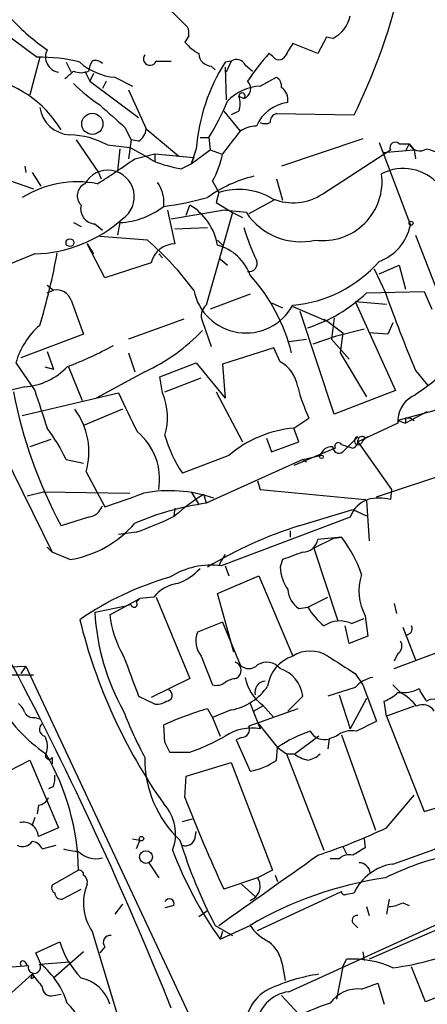
# Model space of a CAD drawing. Extents: x 1 to 9872, y -118437 to 4530.
# Drawn here: x 331 to 358, y 4044 to 4111 of the extents above; entities that cross this region are included whole.
import ezdxf

# ---------------------------------------------------------------- set-up
doc = ezdxf.new("R2010")
doc.units = 0
doc.header["$MEASUREMENT"] = 0
doc.layers.add('MAIN', color=5, linetype='CONTINUOUS')

msp = doc.modelspace()

# ---------------------------------------------------------------- linework, layer by layer
at = {"layer": 'MAIN'}
for p, q in [((339.344, 4112.8683), (342.138, 4110.0743)), ((329.692, 4109.7357), (331.978, 4108.0423)), ((342.2227, 4109.4817), (341.9687, 4109.0583)), ((351.536, 4109.397), (350.9433, 4108.2963)), ((351.9593, 4109.3123), (351.536, 4109.397)), ((350.9433, 4108.2963), (349.25, 4108.9737)), ((332.1473, 4108.0423), (331.47, 4105.5023)), ((347.8953, 4108.127), (347.6413, 4108.2963)), ((333.9253, 4107.7037), (334.264, 4107.0263)), ((340.0213, 4107.7883), (341.0373, 4107.7883)), ((343.7467, 4107.4497), (344.0007, 4107.1957)), ((345.1013, 4107.7883), (344.678, 4107.7037)), ((344.678, 4107.365), (344.7627, 4105.1637)), ((345.1013, 4107.7883), (344.7627, 4107.0263)), ((346.0327, 4107.5343), (346.5407, 4107.111)), ((335.1953, 4107.111), (335.534, 4106.4337)), ((335.788, 4106.9417), (335.534, 4106.4337)), ((337.2273, 4106.6877), (338.4127, 4106.095)), ((347.0487, 4106.095), (348.1493, 4106.6877)), ((335.534, 4106.4337), (338.836, 4103.9783)), ((336.6347, 4106.4337), (336.3807, 4105.9257)), ((338.1587, 4105.841), (339.344, 4103.2163)), ((345.6093, 4105.4177), (345.948, 4105.2483)), ((344.5933, 4104.4017), (345.694, 4103.047)), ((345.6093, 4104.4017), (345.1013, 4104.1477)), ((348.1493, 4104.2323), (353.3987, 4104.1477)), ((337.9047, 4103.301), (338.328, 4102.4543)), ((339.344, 4103.2163), (341.5453, 4101.3537)), ((334.6027, 4102.4543), (336.1267, 4100.253)), ((336.7193, 4102.1157), (338.2433, 4101.9463)), ((338.328, 4102.4543), (338.1587, 4101.1843)), ((338.836, 4102.3697), (338.328, 4102.4543)), ((342.9847, 4102.6237), (343.5773, 4102.6237)), ((343.5773, 4102.6237), (343.662, 4101.777)), ((353.9913, 4102.539), (348.488, 4100.6763)), ((355.092, 4102.285), (357.2087, 4096.697)), ((356.4467, 4102.2003), (357.124, 4102.2003)), ((357.124, 4102.2003), (356.87, 4101.6923)), ((357.124, 4102.2003), (357.4627, 4101.777)), ((337.566, 4101.8617), (337.3967, 4100.3377)), ((338.582, 4101.1843), (339.9367, 4101.523)), ((339.9367, 4101.523), (342.5613, 4101.269)), ((339.9367, 4101.523), (339.9367, 4101.015)), ((342.7307, 4101.8617), (342.392, 4100.8457)), ((342.392, 4100.8457), (343.662, 4101.777)), ((343.662, 4101.777), (344.424, 4101.523)), ((351.282, 4098.8137), (355.854, 4101.777)), ((355.346, 4101.6077), (357.4627, 4101.777)), ((357.4627, 4101.777), (357.5473, 4101.1843)), ((341.7147, 4100.507), (342.392, 4100.8457)), ((342.5613, 4101.269), (342.392, 4100.8457)), ((331.1313, 4100.6763), (331.216, 4100.253)), ((331.6393, 4100.253), (332.232, 4099.3217)), ((336.1267, 4100.253), (336.296, 4099.8297)), ((329.5227, 4099.9143), (331.724, 4099.1523)), ((343.8313, 4099.6603), (344.2547, 4098.8983)), ((348.1493, 4099.8297), (348.5727, 4098.3903)), ((344.2547, 4098.8983), (344.0853, 4098.221)), ((342.0533, 4097.3743), (342.3073, 4098.0517)), ((344.0853, 4098.221), (345.186, 4097.5437)), ((347.98, 4098.3903), (346.2867, 4097.459)), ((340.7833, 4097.713), (341.2913, 4095.427)), ((341.0373, 4097.1203), (344.5087, 4097.713)), ((345.186, 4097.5437), (343.408, 4091.2783)), ((346.1173, 4097.5437), (344.5087, 4097.713)), ((345.186, 4097.5437), (345.8633, 4097.205)), ((334.4333, 4096.8663), (334.9413, 4096.6123)), ((335.8727, 4096.7817), (336.3807, 4096.3583)), ((337.566, 4096.8663), (337.3967, 4096.0197)), ((341.2913, 4096.443), (343.4927, 4096.5277)), ((335.3647, 4095.427), (335.788, 4094.7497)), ((336.55, 4093.141), (335.3647, 4095.427)), ((339.4287, 4095.681), (336.2113, 4095.935)), ((344.17, 4095.681), (344.5087, 4095.3423)), ((357.5473, 4096.0197), (359.3253, 4091.4477)), ((331.8087, 4094.7497), (328.5067, 4093.395)), ((340.1907, 4094.7497), (340.4447, 4094.4957)), ((339.6827, 4094.157), (336.55, 4093.141)), ((344.3393, 4094.411), (344.8473, 4093.9877)), ((354.7533, 4093.7337), (355.5153, 4092.125)), ((355.092, 4093.395), (356.4467, 4093.9877)), ((356.4467, 4093.9877), (356.87, 4092.379)), ((332.6553, 4092.633), (333.0787, 4092.2943)), ((332.6553, 4092.633), (333.0787, 4092.2943)), ((332.6553, 4092.125), (333.0787, 4092.2943)), ((346.3713, 4092.0403), (343.662, 4091.0243)), ((354.2453, 4092.125), (358.14, 4092.2097)), ((358.14, 4092.2097), (358.648, 4091.0243)), ((334.264, 4091.617), (335.1107, 4089.331)), ((347.8107, 4091.4477), (348.5727, 4091.109)), ((353.4833, 4091.5323), (355.6, 4091.363)), ((353.4833, 4091.5323), (356.1927, 4085.521)), ((349.25, 4091.1937), (351.6207, 4090.1777)), ((352.044, 4083.9123), (349.758, 4090.855)), ((341.884, 4090.347), (338.1587, 4088.9923)), ((343.154, 4090.1777), (343.7467, 4088.4843)), ((351.3667, 4090.347), (351.6207, 4090.1777)), ((351.6207, 4090.1777), (352.6367, 4089.4157)), ((352.044, 4090.4317), (351.8747, 4088.9923)), ((356.0233, 4090.093), (355.6847, 4089.331)), ((354.076, 4089.6697), (352.1287, 4089.1617)), ((352.6367, 4089.4157), (352.4673, 4088.061)), ((355.6847, 4089.331), (354.4147, 4089.4157)), ((335.1107, 4089.331), (330.8773, 4087.7223)), ((348.996, 4088.823), (350.1813, 4088.9923)), ((352.1287, 4089.1617), (350.6047, 4088.6537)), ((351.8747, 4088.9923), (353.06, 4087.6377)), ((332.6553, 4088.1457), (333.0787, 4086.9603)), ((338.1587, 4088.061), (338.582, 4086.791)), ((347.98, 4088.3997), (344.5087, 4087.299)), ((348.4033, 4087.4683), (347.98, 4088.3997)), ((352.4673, 4088.061), (354.2453, 4085.0977)), ((330.5387, 4087.3837), (331.8087, 4085.521)), ((340.2753, 4086.4523), (342.7307, 4087.3837)), ((342.7307, 4087.3837), (344.678, 4085.013)), ((332.486, 4087.1297), (333.0787, 4086.9603)), ((334.0947, 4087.1297), (335.026, 4084.8437)), ((339.2593, 4086.791), (335.9573, 4085.013)), ((344.5087, 4087.299), (344.678, 4085.013)), ((357.5473, 4086.8757), (358.394, 4085.8597)), ((340.4447, 4085.3517), (340.2753, 4086.4523)), ((340.614, 4085.4363), (343.0693, 4086.3677)), ((331.1313, 4085.775), (329.0993, 4085.267)), ((344.0853, 4085.4363), (345.8633, 4082.0497)), ((356.1927, 4085.521), (352.044, 4083.9123)), ((330.962, 4083.8277), (337.4813, 4085.3517)), ((337.7353, 4084.251), (335.1107, 4083.1503)), ((360.0873, 4084.505), (356.362, 4083.489)), ((358.3093, 4084.0817), (356.87, 4083.3197)), ((349.3347, 4082.981), (350.3507, 4083.6583)), ((356.362, 4083.489), (356.87, 4083.3197)), ((356.87, 4083.6583), (356.87, 4083.3197)), ((357.2087, 4083.6583), (357.4627, 4083.489)), ((349.6733, 4082.0497), (349.3347, 4082.981)), ((356.362, 4083.3197), (353.6527, 4082.0497)), ((332.9093, 4082.219), (331.47, 4081.711)), ((347.472, 4082.3037), (347.8107, 4081.3723)), ((353.6527, 4082.3883), (352.6367, 4081.3723)), ((354.1607, 4082.3037), (354.33, 4082.3883)), ((347.8107, 4081.3723), (349.6733, 4082.0497)), ((352.1287, 4081.6263), (349.3347, 4080.441)), ((352.552, 4081.8803), (353.314, 4081.6263)), ((353.6527, 4082.0497), (355.9387, 4078.8323)), ((329.692, 4081.2877), (332.994, 4074.599)), ((333.9253, 4080.8643), (335.1107, 4080.6103)), ((344.932, 4081.1183), (341.7993, 4079.933)), ((349.9273, 4080.8643), (343.408, 4077.901)), ((349.9273, 4080.8643), (351.1127, 4081.1183)), ((349.9273, 4080.8643), (350.1813, 4080.695)), ((354.9227, 4078.3243), (363.22, 4081.1183)), ((335.28, 4080.0177), (336.55, 4077.647)), ((346.8793, 4079.425), (347.0487, 4078.8323)), ((347.0487, 4078.8323), (354.1607, 4078.155)), ((355.9387, 4078.8323), (355.854, 4078.155)), ((331.3007, 4078.409), (332.4013, 4078.663)), ((332.4013, 4078.663), (338.2433, 4078.5783)), ((342.392, 4078.663), (342.9, 4077.8163)), ((343.2387, 4078.4937), (343.408, 4077.901)), ((354.1607, 4078.155), (354.2453, 4078.0703)), ((354.2453, 4078.0703), (354.4147, 4075.361)), ((341.2913, 4077.5623), (341.2067, 4077.0543)), ((349.6733, 4076.377), (353.314, 4077.4777)), ((353.314, 4077.4777), (354.2453, 4077.0543)), ((335.4493, 4076.9697), (333.5867, 4076.377)), ((353.1447, 4076.9697), (344.424, 4073.6677)), ((338.6667, 4075.9537), (337.4813, 4075.7843)), ((349.0807, 4076.0383), (349.0807, 4075.615)), ((352.044, 4075.5303), (350.6893, 4074.853)), ((352.552, 4075.615), (350.9433, 4075.4457)), ((352.044, 4075.5303), (352.552, 4075.615)), ((332.6553, 4074.9377), (332.994, 4074.599)), ((350.6893, 4074.853), (352.298, 4069.9423)), ((334.1793, 4074.091), (332.994, 4074.599)), ((344.678, 4074.4297), (344.424, 4074.0063)), ((348.5727, 4074.091), (348.4033, 4073.583)), ((344.424, 4074.0063), (344.2547, 4073.6677)), ((344.678, 4073.6677), (344.932, 4072.9903)), ((344.17, 4071.805), (346.964, 4072.9903)), ((346.964, 4072.9903), (349.25, 4067.5717)), ((336.8887, 4070.3657), (338.9207, 4071.4663)), ((338.9207, 4071.4663), (338.6667, 4071.2123)), ((338.9207, 4071.4663), (338.6667, 4071.2123)), ((339.852, 4071.551), (338.9207, 4071.4663)), ((340.0213, 4071.551), (342.3073, 4066.0477)), ((345.2707, 4067.8257), (344.17, 4071.805)), ((350.266, 4070.8737), (351.6207, 4071.551)), ((335.8727, 4070.535), (337.9893, 4070.9583)), ((338.328, 4071.043), (337.9893, 4070.9583)), ((349.6733, 4070.789), (350.266, 4070.8737)), ((356.108, 4071.1277), (356.2773, 4070.4503)), ((353.2293, 4069.773), (354.076, 4070.1117)), ((354.1607, 4070.281), (354.33, 4068.9263)), ((344.5087, 4069.8577), (342.8153, 4069.1803)), ((344.5087, 4069.8577), (345.694, 4066.979)), ((353.06, 4068.4183), (352.806, 4069.6037)), ((356.7007, 4069.519), (357.5473, 4067.3177)), ((354.33, 4068.9263), (353.06, 4068.4183)), ((343.0693, 4067.5717), (343.8313, 4065.6243)), ((356.108, 4066.725), (359.4947, 4067.995)), ((356.362, 4067.741), (356.108, 4067.233)), ((329.5227, 4066.8097), (331.216, 4066.8943)), ((331.216, 4066.8943), (330.8773, 4066.3863)), ((331.216, 4066.8943), (342.2227, 4043.357)), ((330.2847, 4066.3017), (331.724, 4066.3017)), ((345.44, 4066.0477), (345.6093, 4066.217)), ((353.4833, 4066.3863), (353.9913, 4065.6243)), ((342.3073, 4066.0477), (339.6827, 4064.7777)), ((353.4833, 4065.455), (351.6207, 4064.8623)), ((353.9913, 4065.6243), (354.9227, 4063.169)), ((356.0233, 4065.6243), (356.5313, 4065.1163)), ((338.836, 4064.8623), (339.852, 4064.3543)), ((349.9273, 4064.8623), (348.9113, 4063.8463)), ((352.3827, 4064.947), (353.1447, 4062.661)), ((346.3713, 4064.3543), (347.0487, 4062.661)), ((347.218, 4064.185), (346.6253, 4063.8463)), ((347.218, 4064.2697), (347.98, 4063.423)), ((354.2453, 4064.693), (353.1447, 4062.661)), ((355.6, 4063.5077), (355.4307, 4064.5237)), ((357.4627, 4064.185), (355.6, 4063.5077)), ((331.8087, 4063.423), (332.1473, 4063.3383)), ((343.4927, 4064.0157), (343.8313, 4063.423)), ((345.1013, 4063.931), (343.8313, 4063.423)), ((343.8313, 4063.423), (344.3393, 4062.153)), ((349.5887, 4064.0157), (346.2867, 4062.8303)), ((355.6, 4063.5077), (358.14, 4057.073)), ((340.614, 4061.7297), (340.5293, 4062.915)), ((346.8793, 4063.0843), (348.234, 4061.391)), ((351.028, 4062.153), (349.4193, 4060.9677)), ((352.2133, 4062.153), (351.7053, 4061.9837)), ((352.552, 4062.2377), (354.838, 4055.803)), ((340.614, 4061.7297), (340.9527, 4061.0523)), ((340.614, 4061.7297), (340.9527, 4061.0523)), ((345.7787, 4062.0683), (345.44, 4061.899)), ((345.44, 4061.899), (346.3713, 4059.7823)), ((351.7053, 4061.9837), (351.6207, 4061.3063)), ((342.2227, 4061.0523), (340.9527, 4061.0523)), ((348.1493, 4060.5443), (348.234, 4061.391)), ((348.234, 4061.391), (348.8267, 4060.9677)), ((348.8267, 4060.9677), (349.3347, 4060.9677)), ((348.8267, 4060.9677), (351.3667, 4054.4483)), ((329.3533, 4059.4437), (331.47, 4060.5443)), ((331.47, 4060.5443), (333.4173, 4055.9723)), ((332.994, 4060.7137), (332.994, 4060.2903)), ((342.0533, 4059.4437), (345.1013, 4060.375)), ((345.1013, 4060.375), (347.8953, 4053.0937)), ((341.9687, 4058.0043), (342.0533, 4059.4437)), ((333.0787, 4058.7663), (332.74, 4058.597)), ((355.6, 4055.9723), (357.4627, 4058.1737)), ((332.0627, 4057.4963), (331.978, 4056.9037)), ((358.14, 4057.073), (360.68, 4057.835)), ((331.8087, 4056.6497), (331.6393, 4056.1417)), ((341.7993, 4056.3957), (342.4767, 4056.565)), ((333.4173, 4055.9723), (332.0627, 4055.3797)), ((342.646, 4055.295), (342.7307, 4055.7183)), ((332.3167, 4054.533), (333.248, 4054.787)), ((338.4127, 4055.2103), (338.9207, 4055.1257)), ((338.9207, 4055.1257), (338.6667, 4054.533)), ((354.076, 4055.2103), (354.1607, 4054.6177)), ((352.6367, 4054.7023), (352.8907, 4054.1943)), ((339.5133, 4053.6017), (340.1907, 4052.5857)), ((352.3827, 4053.8557), (351.79, 4053.8557)), ((334.772, 4053.0937), (332.994, 4052.0777)), ((347.8953, 4053.0937), (346.8793, 4052.5857)), ((346.8793, 4052.5857), (344.5933, 4051.8237)), ((345.7787, 4052.1623), (346.71, 4051.3157)), ((348.0647, 4052.755), (348.234, 4052.3317)), ((333.6713, 4051.1463), (334.9413, 4051.8237)), ((346.8793, 4049.0297), (352.552, 4051.6543)), ((352.8907, 4051.485), (353.3987, 4051.5697)), ((337.7353, 4050.8077), (337.2273, 4050.1303)), ((348.996, 4044.881), (362.5427, 4051.0617)), ((364.3207, 4051.4003), (354.4147, 4047.0823)), ((355.7693, 4051.1463), (355.6, 4050.1303)), ((356.7007, 4050.8923), (357.124, 4050.723)), ((341.2067, 4050.723), (340.614, 4050.5537)), ((342.9, 4049.961), (343.4927, 4050.3843)), ((354.2453, 4050.6383), (354.4147, 4050.0457)), ((353.314, 4049.5377), (353.6527, 4049.199)), ((335.7033, 4048.945), (337.566, 4042.7643)), ((344.0007, 4049.3683), (345.186, 4048.691)), ((344.3393, 4048.437), (346.3713, 4049.3683)), ((344.5087, 4048.945), (344.3393, 4048.437)), ((331.8933, 4047.5057), (333.502, 4048.2677)), ((332.232, 4046.7437), (331.8933, 4047.5057)), ((335.1107, 4047.5903), (333.0787, 4045.8123)), ((336.55, 4047.929), (336.2113, 4047.5057)), ((353.9913, 4047.5903), (354.076, 4046.9977)), ((331.1313, 4046.913), (331.3007, 4046.659)), ((332.1473, 4046.7437), (334.1793, 4046.913)), ((352.6367, 4046.5743), (352.8907, 4047.0823)), ((330.2847, 4046.5743), (331.3853, 4046.659)), ((348.5727, 4046.659), (348.742, 4045.643)), ((352.6367, 4046.5743), (352.2133, 4044.373)), ((358.2247, 4044.2037), (357.2933, 4046.5743)), ((331.6393, 4046.0663), (330.0307, 4044.627)), ((331.6393, 4046.0663), (331.5547, 4045.8123)), ((353.9067, 4045.0503), (355.0073, 4045.4737)), ((355.0073, 4045.4737), (355.4307, 4044.0343)), ((362.2887, 4045.8123), (358.2247, 4044.2037)), ((333.0787, 4044.627), (333.5867, 4044.7117)), ((348.488, 4044.627), (349.6733, 4043.357))]:
    msp.add_line(p, q, dxfattribs=at)
for centre, radius in [((335.7071, 4103.5433), 0.7165), ((357.2509, 4096.8241), 0.1338), ((334.1899, 4095.5117), 0.2645), ((351.1973, 4081.0337), 0.1197), ((339.0264, 4055.2316), 0.1496), ((339.3326, 4053.9852), 0.4321)]:
    msp.add_circle(centre, radius, dxfattribs=at)
for centre, radius, start, end in [((318.5151, 4121.5778), 38.9958, 333.450325, 346.583537), ((350.9692, 4111.3055), 2.2255, 296.415379, 347.829183), ((340.961, 4120.667), 14.6901, 222.900748, 235.570321), ((341.2909, 4109.6509), 0.947, 349.708141, 26.556934), ((344.3391, 4111.0052), 3.0674, 219.397568, 242.020577), ((560.6524, 3981.5615), 246.8296, 148.922635, 149.151838), ((332.2564, 4098.0028), 10.0434, 74.994756, 91.588432), ((333.5984, 4108.0693), 1.0587, 152.977502, 260.149726), ((339.6062, 4107.9386), 0.4415, 141.788107, 340.095619), ((343.7678, 4108.3175), 0.8681, 181.399434, 268.607164), ((359.1743, 4097.8969), 15.5293, 137.958762, 146.651919), ((348.3187, 4108.3528), 0.4798, 208.071082, 331.923298), ((337.6084, 4110.8506), 4.1803, 228.833029, 264.769337), ((337.0268, 4106.9057), 1.5908, 146.301941, 172.585052), ((335.915, 4107.1956), 0.6294, 42.276138, 109.655661), ((355.4783, 4100.8581), 12.7871, 147.632077, 175.498472), ((345.4532, 4107.2439), 0.6482, 26.616441, 122.878615), ((327.1724, 4099.3154), 7.4637, 30.75127, 81.020908), ((330.8449, 4110.6973), 5.0733, 306.192941, 315.01677), ((334.9413, 4108.2114), 1.212, 245.219577, 294.780423), ((347.8107, 4106.095), 0.6826, 352.87186, 60.261365), ((342.2229, 4114.0691), 11.0269, 225.055847, 236.963346), ((347.2387, 4102.7904), 3.3101, 93.290633, 136.258346), ((345.6977, 4105.9218), 0.7186, 290.387114, 45.428498), ((345.821, 4105.4177), 0.2117, 306.859073, 180), ((344.1282, 4104.9097), 1.5658, 341.068631, 18.931369), ((347.9016, 4105.1698), 1.0248, 350.139701, 55.097291), ((718.0577, 4527.4126), 569.5498, 227.899313, 228.128496), ((329.3775, 4111.5246), 16.7589, 327.919166, 337.380608), ((349.2876, 4102.3023), 2.7182, 97.957503, 156.510511), ((334.3426, 4105.0108), 2.2238, 189.188275, 265.788824), ((348.3024, 4103.6755), 0.5775, 105.374338, 183.554055), ((346.7948, 4101.4275), 1.9582, 90.002926, 124.204572), ((347.3874, 4104.2744), 0.7194, 241.913927, 298.079046), ((334.1115, 4097.4374), 5.356, 60.863625, 89.274694), ((338.2434, 4103.301), 1.1039, 302.469202, 355.599304), ((726.1131, 3805.9508), 482.685, 142.011204, 142.240379), ((356.1927, 4101.9294), 0.3714, 46.844093, 204.225635), ((357.8521, 4102.505), 0.7893, 202.708651, 305.401804), ((325.1116, 4077.4078), 27.8313, 58.019232, 61.846679), ((338.4079, 4102.6871), 6.2109, 330.83411, 349.197189), ((464.7942, 4419.1497), 334.68, 251.447753, 251.676936), ((309.9588, 4141.3683), 49.336, 301.916639, 305.4624), ((343.4534, 4110.5515), 10.1939, 249.311268, 260.179432), ((336.7567, 4098.6179), 1.7889, 303.162428, 150.787055), ((351.2819, 4099.6604), 4.0117, 262.726532, 7.273468), ((356.7267, 4097.3237), 3.1998, 40.605956, 117.255328), ((334.6783, 4092.6089), 7.0159, 78.791929, 121.984954), ((335.5667, 4098.6834), 0.8889, 114.696809, 225.287137), ((338.4908, 4098.3188), 2.0466, 354.884142, 37.888979), ((348.7015, 4091.3515), 8.8932, 103.500745, 125.852683), ((345.6054, 4094.6478), 4.4599, 59.106966, 107.628923), ((349.2678, 4101.8527), 3.6459, 247.886047, 303.535773), ((335.9468, 4097.8126), 1.0335, 166.623938, 265.888711), ((337.522, 4120.7075), 22.9385, 277.533324, 285.087375), ((340.3602, 4098.0517), 0.1891, 333.394304, 26.578603), ((340.2369, 4094.6333), 3.9965, 10.218676, 58.798242), ((337.2989, 4102.1245), 5.265, 272.907946, 307.8474), ((349.8004, 4099.9991), 4.4265, 213.690068, 282.705987), ((331.5359, 4104.0253), 9.2796, 271.684612, 311.917913), ((353.9288, 4097.3846), 3.3512, 290.309717, 348.159948), ((362.3142, 4101.5589), 17.1221, 197.088164, 204.987075), ((325.7561, 4079.8921), 20.8861, 36.427243, 49.108655), ((341.2999, 4093.7623), 1.6647, 90.295993, 166.284312), ((291.8266, 4102.2553), 42.1643, 342.99438, 349.863026), ((343.3122, 4092.2046), 3.2528, 19.872196, 74.709813), ((346.3078, 4094.0935), 0.5397, 258.694232, 25.553719), ((348.4508, 4100.0939), 8.8518, 275.18013, 318.613621), ((337.5274, 4085.2348), 11.9762, 13.649735, 42.399681), ((333.2989, 4091.3039), 1.0146, 17.974221, 102.534933), ((346.0912, 4093.0082), 3.6015, 191.433489, 331.292918), ((346.9968, 4099.7667), 10.5326, 288.082643, 313.487363), ((479.5148, 4137.1072), 131.9063, 199.938804, 202.383986), ((343.9556, 4090.5723), 0.8935, 127.798493, 206.209431), ((335.504, 4086.0185), 5.1496, 130.680583, 164.626511), ((333.9328, 4098.3274), 12.7067, 294.78336, 316.526795), ((324.5473, 4111.8545), 26.4737, 290.942898, 298.409475), ((347.2405, 4085.3927), 2.3791, 9.246942, 60.741424), ((330.8617, 4090.0837), 4.3172, 273.580391, 316.823708), ((348.5094, 4099.1342), 16.5584, 302.037917, 313.956158), ((362.0185, 4091.5755), 32.2391, 190.977702, 208.127173), ((967.2165, 4295.8958), 669.3285, 198.3189985, 198.5481869), ((360.9263, 4088.661), 11.6992, 194.281406, 205.316103), ((386.7745, 4107.5833), 54.0746, 204.275729, 207.365606), ((336.498, 4083.6753), 4.288, 343.716706, 23.01384), ((358.2681, 4083.4542), 1.9108, 120.673215, 184.036268), ((330.6421, 4081.3681), 4.8305, 343.766222, 36.641924), ((357.0393, 3999.0084), 84.6501, 89.885341, 90.114592), ((322.0762, 4075.1943), 13.1358, 25.571924, 36.354763), ((336.0884, 4079.5295), 4.1611, 350.354547, 50.212235), ((349.9912, 4075.2949), 7.7141, 94.882008, 130.983159), ((349.0588, 4084.8672), 8.7776, 195.828656, 214.203503), ((353.2037, 4082.0668), 0.4541, 284.057665, 8.549485), ((353.6876, 4082.1214), 0.2692, 97.449762, 324.479642), ((353.9369, 4082.1283), 0.2843, 38.087058, 178.790557), ((354.6261, 4081.6689), 0.778, 112.371722, 157.628278), ((351.8943, 4080.9028), 0.8108, 85.401847, 164.585591), ((352.3827, 4081.7111), 0.4234, 180.013532, 306.859073), ((352.3403, 4081.7534), 0.2468, 30.93987, 210.991622), ((340.9199, 4069.6515), 9.0958, 70.768041, 101.06187), ((212.8387, 4430.4691), 373.8822, 289.322383, 289.749177), ((349.6072, 4067.8406), 12.4115, 120.871287, 132.068088), ((354.9928, 4076.3069), 1.9634, 109.729793, 160.270207), ((355.092, 4074.8102), 3.4305, 77.166122, 102.833878), ((335.3311, 4078.0644), 1.1011, 276.162625, 342.412536), ((346.1241, 4058.9516), 19.1431, 98.156896, 113.202756), ((332.9222, 4093.3324), 18.3035, 288.291216, 297.209168), ((333.0159, 4081.3522), 7.3538, 279.102648, 319.191912), ((358.197, 4049.2887), 28.3977, 107.466887, 121.184725), ((349.9256, 4075.6339), 1.035, 270.094118, 349.522837), ((345.3055, 4070.1189), 9.095, 18.967057, 37.178459), ((476.2499, 3735.6953), 361.681, 110.442383, 110.671566), ((343.7223, 4068.5763), 5.1395, 82.152894, 122.607825), ((340.2739, 4075.9135), 3.6307, 289.079726, 318.300409), ((351.4526, 4073.7528), 3.054, 183.187219, 213.683824), ((346.6639, 4052.9177), 20.7879, 105.946305, 124.60972), ((357.3051, 4071.9754), 3.5719, 162.070285, 208.318573), ((341.8567, 4069.9432), 2.5698, 98.864482, 141.269855), ((350.5625, 4072.1861), 1.6561, 184.401624, 237.524828), ((338.5276, 4071.0672), 0.201, 186.912942, 46.209443), ((354.6246, 4073.5393), 5.1091, 211.44881, 230.381953), ((351.1664, 4071.3597), 15.3159, 183.086638, 209.37748), ((343.6613, 4071.071), 6.8092, 185.945364, 210.924217), ((370.7294, 4078.8612), 36.9445, 193.83467, 215.170058), ((352.4461, 4068.0588), 1.8846, 65.444836, 124.941461), ((356.9038, 4069.4344), 0.4247, 265.43576, 23.492649), ((344.2416, 4068.5812), 1.547, 157.21575, 220.732652), ((356.0426, 4068.2451), 0.5968, 302.358529, 35.03213), ((1015.661, 4320.2106), 723.3912, 200.4409856, 200.6701742), ((350.0769, 4065.1611), 2.5485, 108.933334, 171.456561), ((350.4353, 4065.6662), 2.2441, 58.114507, 121.883325), ((648.9018, 4532.6285), 551.9546, 237.411817, 237.641), ((117.3373, 3954.1866), 240.9745, 21.82651, 27.908942), ((345.2164, 4066.6101), 0.5558, 314.985421, 75.52874), ((346.2867, 4067.5434), 0.8184, 223.598957, 316.396215), ((347.4931, 4065.9631), 1.1869, 39.931649, 121.140091), ((348.9538, 4066.6828), 2.9725, 190.672583, 234.271641), ((347.7337, 4064.6224), 2.2066, 6.241269, 72.335255), ((355.0456, 4064.0967), 2.0702, 100.489764, 138.995544), ((344.0852, 4066.556), 0.9657, 254.75633, 307.8703), ((345.5249, 4064.5231), 1.527, 93.187323, 123.684864), ((344.3987, 4067.6816), 3.8158, 280.610247, 325.853085), ((347.4427, 4065.1261), 0.7542, 94.212265, 193.73594), ((340.7119, 4064.9206), 0.3971, 268.095174, 66.850672), ((354.5125, 4066.9949), 2.6363, 290.383071, 314.552782), ((356.6582, 4067.6426), 2.5436, 263.312798, 296.705074), ((354.2882, 4061.349), 4.3845, 40.302505, 59.229875), ((360.3867, 4066.3459), 2.7633, 200.673986, 221.255754), ((338.8647, 4070.1232), 11.1102, 210.264604, 235.493203), ((330.0312, 4063.4234), 1.1509, 17.093579, 53.981411), ((340.1059, 4065.2861), 0.9658, 254.75789, 307.866658), ((358.0472, 4063.3948), 0.8926, 30.382563, 117.719079), ((358.734, 4063.8777), 0.7731, 10.282309, 123.322133), ((331.724, 4064.1003), 0.6826, 209.738635, 277.12814), ((362.5524, 4073.3129), 26.4822, 200.944901, 208.408884), ((349.9864, 4041.9934), 22.9597, 106.429169, 114.324189), ((332.613, 4062.6187), 0.4827, 127.87186, 254.745922), ((345.7787, 4062.6187), 0.5503, 270, 22.613458), ((523.5752, 3724.1456), 378.6562, 116.448768, 116.677944), ((331.2893, 4061.4718), 1.377, 338.525431, 29.649919), ((336.8427, 4076.3422), 16.2088, 289.385251, 298.907553), ((346.4983, 4059.444), 3.2637, 80.291207, 123.898944), ((353.2315, 4054.1481), 8.7997, 108.527604, 124.605134), ((351.3667, 4062.9786), 1.051, 207.598833, 288.795273), ((353.2295, 4060.9671), 1.5617, 77.481936, 130.593336), ((332.7823, 4060.8406), 0.2468, 149.008378, 329.06013), ((318.5601, 4052.8061), 16.2145, 1.016324, 30.222099), ((350.7532, 4062.8518), 2.3584, 233.024664, 258.077809), ((350.0542, 4062.0261), 1.4969, 278.134433, 315.002707), ((346.7064, 4060.5762), 7.4484, 178.942236, 227.035294), ((345.6484, 4063.9244), 4.2047, 279.899837, 306.497345), ((331.5969, 4059.3165), 1.5807, 339.629778, 7.700518), ((331.9839, 4058.3068), 0.8144, 275.553068, 338.194671), ((338.3739, 4055.5508), 2.961, 338.140021, 43.286675), ((436.699, 4094.5841), 101.5476, 201.113907, 204.903254), ((331.0319, 4055.3056), 1.0335, 4.111687, 103.382738), ((339.6322, 4089.1412), 36.8123, 287.894422, 295.706573), ((330.9855, 4055.4973), 0.7973, 242.981811, 325.088047), ((331.5607, 4054.2306), 0.8142, 21.801409, 84.460259), ((374.3725, 4065.2411), 34.2694, 197.167902, 207.592305), ((342.0163, 4055.3849), 0.6361, 250.052295, 351.874993), ((328.0335, 4136.21), 87.3016, 288.699853, 292.199371), ((335.7816, 4063.5557), 9.2473, 257.346864, 263.732063), ((335.9333, 4055.5081), 1.6304, 224.580049, 285.927053), ((366.6817, 4064.2615), 27.3788, 201.00342, 215.30888), ((-837.741, 5723.875), 2049.6552, 305.2173868, 305.4465715), ((353.0602, 4053.2061), 0.9386, 74.311196, 136.204368), ((480.713, 3842.7293), 246.8039, 120.84815, 121.077377), ((363.8825, 4035.7578), 18.7933, 102.4425, 116.43757), ((356.5039, 4050.1269), 3.424, 98.06881, 155.078536), ((353.7207, 4052.8158), 0.7861, 7.933232, 88.789962), ((334.8143, 4052.7973), 0.2994, 351.878017, 98.121983), ((338.4661, 4050.8622), 3.3629, 157.256677, 214.758084), ((334.793, 4052.2681), 0.5814, 349.515342, 56.875738), ((346.0291, 4052.0224), 1.0199, 289.605828, 33.526464), ((359.2337, 4027.4154), 25.4435, 98.403505, 120.366418), ((333.3328, 4051.9084), 0.3787, 153.44848, 243.414653), ((333.5965, 4051.5731), 0.4332, 180.449681, 279.940573), ((352.7637, 4051.6543), 0.2117, 180, 306.875312), ((340.9103, 4050.8499), 0.3224, 336.82241, 156.782742), ((355.6539, 4052.8962), 2.2608, 272.925809, 297.581728), ((353.6104, 4049.707), 0.3413, 82.88123, 209.734472), ((348.963, 4051.0759), 3.1037, 213.379791, 244.795634), ((339.1685, 4049.9397), 5.908, 196.439617, 224.315605), ((336.914, 4048.2253), 0.4695, 82.743283, 219.145968), ((346.0329, 4046.2625), 2.5706, 8.873089, 51.266395), ((352.4446, 4070.3557), 24.1328, 278.527948, 291.6736), ((331.0043, 4046.786), 0.1796, 45, 225), ((353.2984, 4040.6612), 6.434, 64.943296, 93.633049), ((331.7841, 4046.5409), 0.4159, 163.503955, 29.177683), ((328.5866, 4042.3597), 5.7016, 17.972576, 50.255673), ((331.6234, 4045.9305), 0.1367, 239.834063, 83.321989), ((543.6278, 4214.9929), 271.0633, 218.550178, 218.779361), ((334.4177, 4043.2833), 2.5826, 16.905366, 78.30284), ((352.7546, 4034.1583), 12.0325, 98.250104, 115.147926), ((332.9132, 4045.2004), 0.5968, 178.146818, 286.099686), ((348.883, 4042.5245), 2.8145, 116.179037, 190.69231), ((349.2781, 4042.4117), 2.4854, 96.51738, 177.726344), ((353.6183, 4042.8347), 2.2343, 82.583628, 144.913653), ((330.7281, 4040.8654), 4.6213, 9.94722, 44.7519), ((357.5271, 4026.7588), 18.2836, 108.287393, 117.215475)]:
    msp.add_arc(centre, radius, start, end, dxfattribs=at)

doc.saveas('drawing.dxf')
